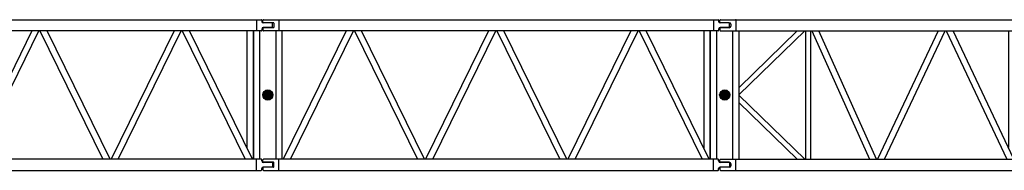
# Model space of a CAD drawing. Units: millimetres. Extents: x -232061 to 58283, y 371482 to 509142.
# Drawn here: x -154191 to -134797, y 375842 to 378812 of the extents above; entities that cross this region are included whole.
import ezdxf

# ---------------------------------------------------------------- set-up
doc = ezdxf.new("R2010")
doc.units = ezdxf.units.MM
doc.layers.add('1', color=7, linetype='Continuous')
doc.layers.add('2', color=7, linetype='Continuous')

# ---------------------------------------------------------------- blocks, each defined once
blk = doc.blocks.new('A$C49456DA7')
at = {"layer": '2'}
h = blk.add_hatch(color=256, dxfattribs=at)
edge = h.paths.add_edge_path()
edge.add_arc((100, 1485), 100, 0, 360)
h = blk.add_hatch(color=256, dxfattribs=at)
edge = h.paths.add_edge_path()
edge.add_arc((9100, 1485), 100, 0, 360)
at = {"layer": '2', "linetype": 'Continuous'}
for p, q in [((5, 2920), (5, 2959)), ((15, 2969), (8970, 2969)), ((210, 2910), (15, 2910)), ((320, 2969), (320, 2750)), ((8880, 2969), (8880, 2750)), ((8980, 2959), (8980, 2935)), ((5, 2800), (5, 2760)), ((210, 2810), (15, 2810)), ((8970, 2750), (15, 2750)), ((220, 2900), (220, 2820)), ((256, 2750), (256, 219)), ((383, 219), (383, 2750)), ((1645, 2750), (404, 219)), ((545, 219), (1786, 2750)), ((1806, 2750), (3047, 219)), ((3188, 219), (1947, 2750)), ((4449, 2750), (3208, 219)), ((3349, 219), (4590, 2750)), ((4610, 2750), (5851, 219)), ((5992, 219), (4751, 2750)), ((7253, 2750), (6012, 219)), ((6153, 219), (7394, 2750)), ((7414, 2750), (8655, 219)), ((8796, 219), (7555, 2750)), ((8688, 2750), (8688, 438)), ((8815, 219), (8815, 2750)), ((8816, 2750), (8816, 219)), ((8943, 219), (8943, 2750)), ((8980, 2785), (8980, 2760)), ((9185, 2905), (9010, 2905)), ((9185, 2815), (9010, 2815)), ((9195, 2825), (9195, 2895)), ((5, 170), (5, 209)), ((8970, 219), (15, 219)), ((320, 0), (320, 219)), ((8880, 0), (8880, 219)), ((8980, 185), (8980, 209)), ((5, 50), (5, 10)), ((210, 160), (15, 160)), ((210, 60), (15, 60)), ((220, 70), (220, 150)), ((8980, 10), (8980, 35)), ((9185, 155), (9010, 155)), ((9185, 65), (9010, 65)), ((9195, 145), (9195, 75)), ((15, 0), (8970, 0))]:
    blk.add_line(p, q, dxfattribs=at)
for centre in [(100, 1485), (9100, 1485)]:
    blk.add_circle(centre, 100, dxfattribs=at)
for centre, radius, start, end in [((15, 2959), 10, 90, 180), ((15, 2920), 10, 180, 270), ((210, 2900), 10, 0, 90), ((8970, 2959), 10, 0, 90), ((9010, 2935), 30, 180, 270), ((15, 2800), 10, 90, 180), ((15, 2760), 10, 180, 269.9999), ((210, 2820), 10, 270, 0), ((8970, 2760), 10, 269.9999, 0), ((9010, 2785), 30, 90, 180), ((9185, 2895), 10, 0, 90), ((9185, 2825), 10, 270, 0), ((15, 209), 10, 90.0001, 180), ((8970, 209), 10, 0, 90.0001), ((15, 170), 10, 180, 270), ((15, 50), 10, 90, 180), ((15, 10), 10, 180, 270), ((210, 150), 10, 0, 90), ((210, 70), 10, 270, 0), ((8970, 10), 10, 270, 0), ((9010, 185), 30, 180, 270), ((9010, 35), 30, 90, 180), ((9185, 145), 10, 0, 90), ((9185, 75), 10, 270, 0)]:
    blk.add_arc(centre, radius, start, end, dxfattribs=at)
blk = doc.blocks.new('A$C160800E0')
at = {"layer": '2'}
h = blk.add_hatch(color=256, dxfattribs=at)
edge = h.paths.add_edge_path()
edge.add_arc((100, 1485), 100, 0, 360)
h = blk.add_hatch(color=256, dxfattribs=at)
edge = h.paths.add_edge_path()
edge.add_arc((6100, 1485), 100, 0, 360)
at = {"layer": '2', "linetype": 'Continuous'}
for p, q in [((5, 2918), (5, 2959)), ((15, 2969), (313, 2969)), ((327, 2969), (313, 2969)), ((320, 2969), (320, 2750)), ((327, 2969), (5970, 2969)), ((5880, 2969), (5880, 2750)), ((5980, 2959), (5980, 2935)), ((5, 2802), (5, 2760)), ((190, 2908), (15, 2908)), ((190, 2812), (15, 2812)), ((15, 2750), (5970, 2750)), ((220, 2878), (220, 2860)), ((220, 2860), (220, 2842)), ((256, 2750), (256, 219)), ((383, 219), (383, 2750)), ((1530, 2750), (383, 1636)), ((383, 1495), (1676, 2750)), ((1696, 219), (1696, 2750)), ((1798, 219), (1798, 2750)), ((1818, 2750), (2951, 219)), ((3090, 219), (1957, 2750)), ((4303, 2750), (3110, 219)), ((3250, 219), (4443, 2750)), ((4463, 2750), (5656, 219)), ((5796, 219), (4603, 2750)), ((5688, 2750), (5688, 447)), ((5815, 219), (5815, 2750)), ((5816, 2750), (5816, 219)), ((5943, 219), (5943, 2750)), ((5980, 2785), (5980, 2760)), ((6185, 2905), (6010, 2905)), ((6185, 2815), (6010, 2815)), ((6195, 2895), (6195, 2825)), ((383, 1475), (1676, 219)), ((383, 1333), (1530, 219)), ((5, 168), (5, 209)), ((15, 219), (5970, 219)), ((320, 0), (320, 219)), ((5880, 0), (5880, 219)), ((5980, 185), (5980, 209)), ((5, 52), (5, 10)), ((122, 158), (15, 158)), ((190, 62), (15, 62)), ((128, 158), (122, 158)), ((190, 158), (128, 158)), ((220, 128), (220, 110)), ((220, 110), (220, 92)), ((5980, 10), (5980, 35)), ((6185, 155), (6010, 155)), ((6185, 65), (6010, 65)), ((6195, 75), (6195, 145)), ((15, 0), (5970, 0))]:
    blk.add_line(p, q, dxfattribs=at)
for centre in [(100, 1485), (6100, 1485)]:
    blk.add_circle(centre, 100, dxfattribs=at)
for centre, radius, start, end in [((15, 2959), 10, 90, 180), ((15, 2918), 10, 180, 270), ((5970, 2959), 10, 0, 90), ((6010, 2935), 30, 180, 270), ((15, 2802), 10, 90, 180), ((15, 2760), 10, 180, 269.9999), ((190, 2878), 30, 360, 90), ((190, 2842), 30, 270, 0), ((5970, 2760), 10, 270, 0), ((6010, 2785), 30, 90, 180), ((6185, 2895), 10, 0, 90), ((6185, 2825), 10, 270, 0), ((15, 209), 10, 90, 180), ((5970, 209), 10, 0, 90), ((15, 168), 10, 180, 270), ((15, 52), 10, 90, 180), ((15, 10), 10, 180, 269.9999), ((190, 128), 30, 360, 90), ((190, 92), 30, 270, 0), ((5970, 10), 10, 270, 0), ((6010, 185), 30, 180, 270), ((6010, 35), 30, 90, 180), ((6185, 145), 10, 0, 90), ((6185, 75), 10, 270, 0)]:
    blk.add_arc(centre, radius, start, end, dxfattribs=at)
blk = doc.blocks.new('A$C6E5F0D73')
at = {"layer": '1', "linetype": 'Continuous'}
for name, p in [('A$C49456DA7', (15653, 0)), ('A$C49456DA7', (24653, 0)), ('A$C160800E0', (33653, 0))]:
    blk.add_blockref(name, p, dxfattribs=at)

msp = doc.modelspace()

# ---------------------------------------------------------------- block references
at = {"layer": '1', "linetype": 'Continuous'}
msp.add_blockref('A$C6E5F0D73', (-174057, 375842), dxfattribs=at)

doc.saveas('drawing.dxf')
